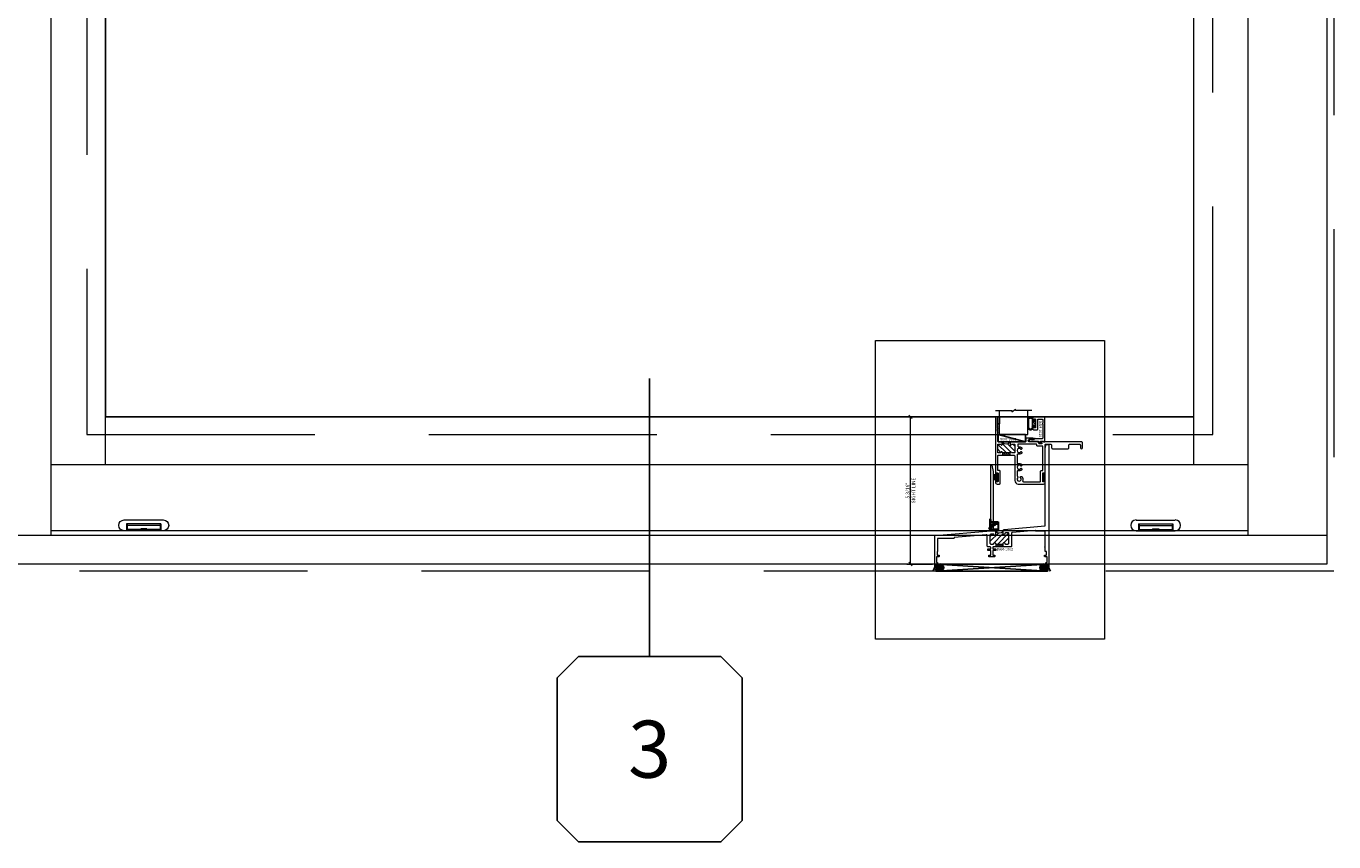
# Model space of a CAD drawing. Units: inches. Extents: x -89 to 1378, y -169 to 158.
# Drawn here: x 112 to 158, y -69 to -41 of the extents above; entities that cross this region are included whole.
import ezdxf
from ezdxf.enums import TextEntityAlignment as Align

# ---------------------------------------------------------------- set-up
doc = ezdxf.new("R2010")
doc.units = ezdxf.units.IN
doc.header["$LTSCALE"] = 32
doc.header["$MEASUREMENT"] = 0
doc.linetypes.add('HIDDEN', pattern=[0.375, 0.25, -0.125])
doc.layers.get('0').update_dxf_attribs({"linetype": 'CONTINUOUS', "lineweight": 30})
doc.layers.get('DEFPOINTS').update_dxf_attribs({"linetype": 'CONTINUOUS'})
for name, color, linetype, lineweight in [('00-SEALANT', 5, 'CONTINUOUS', 25), ('AM_8', 1, 'CONTINUOUS', 15), ('Die#', 230, 'CONTINUOUS', 15), ('DLO', 6, 'CONTINUOUS', 15), ('ELEVATION', 100, 'CONTINUOUS', 15), ('Extrusions', 170, 'CONTINUOUS', 20), ('GLASS', 4, 'HIDDEN', 15), ('Glazing', 82, 'CONTINUOUS', 13), ('Misc.', 42, 'CONTINUOUS', 13), ('R.O.', 10, 'HIDDEN', 13), ('Thermal Break', 1, 'CONTINUOUS', 15)]:
    doc.layers.add(name, color=color, linetype=linetype, lineweight=lineweight)
doc.layers.add('AM_VIEWS', color=1, linetype='CONTINUOUS', lineweight=15, plot=False)
doc.layers.add('B', color=3, linetype='CONTINUOUS')
doc.layers.add('CALLOUTS', color=7, linetype='CONTINUOUS')
doc.styles.add('PART ID', font='arial.ttf')
doc.styles.add('ROMANS', font='ROMANS.SHX')
doc.dimstyles.new('SIGHT LINE', dxfattribs={"dimtxt": 0.125, "dimasz": 0.125, "dimexe": 0.125, "dimexo": 0.125, "dimgap": 0.125, "dimtad": 1, "dimdec": 4, "dimzin": 3, "dimdsep": 46, "dimlunit": 4, "dimtxsty": 'ROMANS', "dimblk": 'OBLIQUE', "dimcen": 0.09, "dimclrd": 142, "dimclre": 142, "dimclrt": 142, "dimaunit": 1, "dimadec": 1, "dimazin": 0, "dimtp": 0.1, "dimtm": 0.1, "dimtfac": 0.71, "dimtdec": 4, "dimtmove": 0, "dimatfit": 3, "dimfxl": 0, "dimfrac": 2, "dimtolj": 1, "dimtzin": 7, "dimlwd": -1, "dimarcsym": 0})

# ---------------------------------------------------------------- blocks, each defined once
blk = doc.blocks.new('_Oblique')
at = {"color": 0, "linetype": 'ByBlock', "lineweight": -2}
blk.add_line((-0.5, -0.5), (0.5, 0.5), dxfattribs=at)
blk = doc.blocks.new('*D92')
at = {"layer": 'AM_8', "color": 142, "linetype": 'Continuous', "lineweight": -2, "transparency": 16777216}
for p, q in [((145.867, -54.388), (142.85, -54.388)), ((143.744, -59.554), (142.85, -59.554))]:
    blk.add_line(p, q, dxfattribs=at)
at = {"layer": 'AM_8', "color": 142, "transparency": 16777216}
blk.add_line((142.975, -59.554), (142.975, -54.388), dxfattribs=at)
at = {"layer": 'DEFPOINTS', "color": 0, "linetype": 'Continuous', "transparency": 16777216}
for p in [(142.975, -54.388), (145.992, -54.388), (143.869, -59.554)]:
    blk.add_point(p, dxfattribs=at)
at = {"layer": 'AM_8', "color": 142, "linetype": 'Continuous', "transparency": 16777216, "xscale": 0.125, "yscale": 0.125, "zscale": 0.125}
for p, rotation in [((142.975, -54.388), 90), ((142.975, -59.554), 270)]:
    blk.add_blockref('_Oblique', p, dxfattribs=dict(at, rotation=rotation))
at = {"layer": 'AM_8', "color": 142, "linetype": 'Continuous', "transparency": 16777216, "insert": (142.975, -56.971), "char_height": 0.125, "attachment_point": 5, "rotation": 90, "style": 'ROMANS'}
blk.add_mtext('\\A1;5 3/16"\\PSIGHT LINE', dxfattribs=at)
blk = doc.blocks.new('BAM-1008')
at = {"layer": 'Thermal Break'}
h = blk.add_hatch(dxfattribs=at)
h.set_pattern_fill('ANSI31', color=256, style=0)
h.paths.add_polyline_path([(0.511, 1.248), (0.511, 1.258, 0.414214), (0.501, 1.268), (0.246, 1.268, 0.414214), (0.236, 1.258), (0.236, 1.248, -0.896809), (0.196, 1.244, 0.351882), (0.166, 1.268), (0.111, 1.268, 0.414214), (0.08, 1.237), (0.08, 0.987, 0.414214), (0.111, 0.956), (0.166, 0.956, 0.351882), (0.196, 0.98, -0.896809), (0.236, 0.976), (0.236, 0.907, -0.356946), (0.511, 0.907), (0.511, 0.976, -0.896809), (0.55, 0.98, 0.351882), (0.58, 0.956), (0.647, 0.956, 0.414214), (0.678, 0.987), (0.678, 1.237, 0.414214), (0.647, 1.268), (0.58, 1.268, 0.351882), (0.55, 1.244, -0.896809)])
h = blk.add_hatch(dxfattribs=at)
h.set_pattern_fill('ANSI31', color=256, scale=0.4, style=0)
h.paths.add_polyline_path([(0.246, 1.348), (0.246, 1.268), (0.501, 1.268), (0.501, 1.348)])
at = {"layer": 'Extrusions'}
for points in [[(0.58, 1.268, 0.351882), (0.55, 1.244, -0.896809), (0.511, 1.248), (0.511, 1.258, 0.414214), (0.501, 1.268), (0.246, 1.268, 0.414214), (0.236, 1.258), (0.236, 1.248, -0.896809), (0.196, 1.244, 0.351882), (0.166, 1.268), (0.111, 1.268, 0.414214), (0.08, 1.237), (0.08, 0.987, 0.414214), (0.111, 0.956), (0.166, 0.956, 0.351882), (0.196, 0.98, -0.896809), (0.236, 0.976), (0.236, 0.907, -0.414214), (0.205, 0.876), (0.111, 0.876, 0.414214), (0.08, 0.845), (0.08, 0.511, -0.198912), (0.078, 0.505), (0.072, 0.5, 0.414214), (0.072, 0.488), (0.078, 0.483, -0.414214), (0.078, 0.472), (0.072, 0.467, 0.414214), (0.072, 0.455), (0.078, 0.45, -0.414214), (0.078, 0.439), (0.072, 0.433, 0.414214), (0.072, 0.422), (0.078, 0.417, -0.414214), (0.078, 0.405), (0.072, 0.4, 0.414214), (0.072, 0.389), (0.078, 0.383, -0.414214), (0.078, 0.372), (0.072, 0.367, 0.414214), (0.072, 0.355), (0.078, 0.35, -0.414214), (0.078, 0.339), (0.072, 0.334, 0.414214), (0.072, 0.322), (0.078, 0.317, -0.414214), (0.078, 0.306), (0.072, 0.3, 0.414214), (0.072, 0.289), (0.078, 0.284, -0.414214), (0.078, 0.272), (0.072, 0.267, 0.414214), (0.072, 0.256), (0.078, 0.25, -0.414214), (0.078, 0.239), (0.072, 0.234, 0.414214), (0.072, 0.222), (0.078, 0.217, -0.414214), (0.078, 0.206), (0.072, 0.2, 0.414214), (0.072, 0.189), (0.078, 0.184, -0.414214), (0.078, 0.173), (0.072, 0.167, 0.414214), (0.072, 0.156), (0.078, 0.151, -0.414214), (0.078, 0.139), (0.072, 0.134, 0.414214), (0.072, 0.123), (0.078, 0.117, -0.414214), (0.078, 0.106), (0.072, 0.101, 0.414214), (0.072, 0.089), (0.078, 0.084, -0.414214), (0.078, 0.073), (0.072, 0.067, 0.414214), (0.072, 0.056), (0.078, 0.051, -0.198912), (0.08, 0.045), (0.08, 0.015, -0.414214), (0.065, 0), (0.01, 0, -0.414214), (0, 0.01), (0, 2.013, -1), (0.04, 2.013), (0.04, 1.978, 0.414214), (0.05, 1.968), (0.08, 1.968, 0.414214), (0.09, 1.978), (0.09, 2.268, 0.414214), (0.08, 2.278), (0.05, 2.278, 0.414214), (0.04, 2.268), (0.04, 2.233, -1), (0, 2.233), (0, 2.295, -0.414214), (0.062, 2.358), (0.139, 2.358, -0.414214), (0.17, 2.327), (0.17, 1.919, -0.414214), (0.139, 1.888), (0.111, 1.888, 0.414214), (0.08, 1.857), (0.08, 1.379, 0.414214), (0.111, 1.348), (0.647, 1.348, 0.414214), (0.678, 1.379), (0.678, 2.233, -0.414214), (0.803, 2.358), (1.686, 2.358, -0.414214), (1.748, 2.296), (1.748, 2.233, -1), (1.708, 2.233), (1.708, 2.268, 0.414214), (1.698, 2.278), (1.668, 2.278, 0.414214), (1.658, 2.268), (1.658, 1.978, 0.414214), (1.668, 1.968), (1.698, 1.968, 0.414214), (1.708, 1.978), (1.708, 2.013, -1), (1.748, 2.013), (1.748, 0.987, 0.414214), (1.779, 0.956), (1.932, 0.956, 0.414214), (1.972, 0.996), (1.972, 1.086, -0.414214), (2.012, 1.126), (2.534, 1.126, -0.414214), (2.574, 1.086), (2.574, 0.996, 0.414214), (2.614, 0.956), (2.94, 0.956, 0.414214), (2.98, 0.996), (2.98, 1.086, -1), (3.06, 1.086), (3.06, 0.916, -0.414214), (3.02, 0.876), (1.633, 0.876, -0.622712), (1.614, 0.906), (1.628, 0.931, 0.57735), (1.619, 0.946), (1.542, 0.946, 0.267949), (1.528, 0.938), (1.497, 0.884, -0.267949), (1.483, 0.876), (1.186, 0.876, 1), (1.186, 0.79), (1.29, 0.79), (1.327, 0.768, -0.767327), (1.322, 0.75), (1.094, 0.75, -0.414214), (1.063, 0.781), (1.063, 0.866, 0.414214), (1.053, 0.876), (0.542, 0.876, -0.414214), (0.511, 0.907), (0.511, 0.976, -0.896809), (0.55, 0.98, 0.351882), (0.58, 0.956), (0.647, 0.956, 0.414214), (0.678, 0.987), (0.678, 1.237, 0.414214), (0.647, 1.268)], [(1.578, 1.919, 0.414214), (1.609, 1.888), (1.637, 1.888, -0.414214), (1.668, 1.857), (1.668, 1.785, -0.267949), (1.663, 1.777, 0.57735), (1.663, 1.759, -0.267949), (1.668, 1.751), (1.668, 1.046, -0.414214), (1.648, 1.026), (1.467, 1.026, 0.414214), (1.447, 1.006), (1.447, 0.976, -0.414214), (1.427, 0.956), (0.813, 0.956, -0.414214), (0.782, 0.987), (0.782, 1.019, -0.448354), (0.816, 1.05, 0.208771), (0.918, 1.081, 0.219076), (0.921, 1.089), (0.921, 1.124, 0.267949), (0.916, 1.133), (0.901, 1.142, 0.378409), (0.888, 1.139, -2.98076), (0.888, 1.225, 0.378409), (0.901, 1.222), (0.916, 1.231, 0.267949), (0.921, 1.24), (0.921, 1.275, 0.219076), (0.918, 1.283, 0.247436), (0.797, 1.31, -0.493251), (0.758, 1.34), (0.758, 1.61, -0.493251), (0.797, 1.64, 0.247436), (0.918, 1.667, 0.219076), (0.921, 1.675), (0.921, 1.71, 0.267949), (0.916, 1.719), (0.901, 1.728, 0.378409), (0.888, 1.725, -2.98076), (0.888, 1.811, 0.378409), (0.901, 1.808), (0.916, 1.817, 0.267949), (0.921, 1.826), (0.921, 1.861, 0.219076), (0.918, 1.869, 0.247436), (0.797, 1.896, -0.493251), (0.758, 1.926), (0.758, 2.058, -0.131652), (0.759, 2.063), (0.791, 2.118, 0.378409), (0.789, 2.131, -2.98076), (0.874, 2.131, 0.378409), (0.872, 2.118), (0.881, 2.103, 0.267949), (0.889, 2.098), (0.925, 2.098, 0.219076), (0.932, 2.101, 0.275716), (0.956, 2.236, -0.5266), (0.984, 2.278), (1.568, 2.278, -0.414214), (1.578, 2.268)]]:
    blk.add_lwpolyline(points, format="xyb", close=True, dxfattribs=at)
at = {"layer": 'Thermal Break'}
for points in [[(0.246, 1.268), (0.246, 1.348)], [(0.501, 1.268), (0.501, 1.348)]]:
    blk.add_lwpolyline(points, dxfattribs=at)
blk.add_arc((0.373, 0.739), 0.217, 50.7123, 129.2877, dxfattribs=at)
at = {"layer": 'Die#', "style": 'PART ID', "flags": 8}
blk.add_attdef('BAM-1008', (0.137, 0.743), '', height=0.09, dxfattribs=at)
blk = doc.blocks.new('A$C1AD93E27')
at = {"layer": 'Misc.'}
for p, q in [((0, 0.085), (-0.158, 0.085)), ((0, 0.062), (-0.158, 0.062)), ((0, 0.038), (-0.158, 0.038)), ((0, 0.014), (-0.158, 0.014)), ((-0.035, 0.141), (0, 0.141)), ((-0.035, 0.087), (-0.035, 0.141)), ((0, 0.141), (0, -0.141)), ((0, -0.012), (-0.158, -0.012)), ((0, -0.039), (-0.158, -0.039)), ((0, -0.065), (-0.158, -0.065)), ((0, -0.091), (-0.158, -0.091)), ((-0.031, -0.141), (-0.031, -0.094)), ((0, -0.141), (-0.031, -0.141))]:
    blk.add_line(p, q, dxfattribs=at)
blk = doc.blocks.new('FELT')
blk.add_blockref('A$C1AD93E27', (-0.008, 0))
blk = doc.blocks.new('*U191')
at = {"layer": 'B'}
blk.add_lwpolyline([(0, 0), (2.625, 0), (2.625, -0.6875), (0, -0.6875)], close=True, dxfattribs=at)
blk.add_lwpolyline([(0, 0), (2.625, -0.6875)], dxfattribs=at)
blk = doc.blocks.new('.25 shim')
at = {"layer": '00-SEALANT', "linetype": 'Continuous'}
for p, q in [((3.909, 0.25), (0, 0)), ((0, 0.25), (3.909, 0))]:
    blk.add_line(p, q, dxfattribs=at)
blk.add_lwpolyline([(0, 0), (3.909, 0), (3.909, 0.25), (0, 0.25)], close=True, dxfattribs=at)
blk = doc.blocks.new('BAM-1002B')
at = {"layer": 'Thermal Break'}
h = blk.add_hatch(dxfattribs=at)
h.set_pattern_fill('ANSI31', color=256, style=0)
h.paths.add_polyline_path([(2.403, 1.062), (2.403, 1.153, -0.413454), (2.13, 1.153), (2.13, 1.034, -0.907137), (2.08, 1.029, 0.38311), (2.047, 1.054), (1.965, 1.046, 0.388879), (1.937, 1.016), (1.937, 0.736, 0.414214), (1.968, 0.705), (2.049, 0.705, 0.38311), (2.08, 0.733, -0.947716), (2.13, 0.73), (2.13, 0.715, 0.414214), (2.14, 0.705), (2.393, 0.705, 0.414214), (2.403, 0.715), (2.403, 0.73, -0.947716), (2.453, 0.733, 0.38311), (2.484, 0.705), (2.565, 0.705, 0.414214), (2.596, 0.736), (2.596, 1.068, 0.440011), (2.562, 1.099), (2.481, 1.092, 0.38311), (2.453, 1.061, -0.990009)])
h = blk.add_hatch(dxfattribs=at)
h.set_pattern_fill('ANSI31', color=256, scale=0.4, style=0)
h.paths.add_polyline_path([(2.14, 0.705), (2.14, 0.605), (2.393, 0.605), (2.393, 0.705)])
at = {"layer": 'Extrusions'}
blk.add_lwpolyline([(3.544, 1.159, -0.414214), (3.534, 1.169), (3.534, 1.173, 0.440011), (3.523, 1.183), (2.724, 1.113, 0.388879), (2.696, 1.082), (2.696, 0.636, -0.414214), (2.665, 0.605), (2.062, 0.605, 0.414214), (2.031, 0.574), (2.031, 0.541, 0.414214), (2.041, 0.531), (2.132, 0.531, -0.414214), (2.142, 0.521), (2.142, 0.485, -0.414214), (2.132, 0.475), (2.041, 0.475, 0.414214), (2.031, 0.465), (2.031, 0.323, 0.414214), (2.041, 0.313), (2.098, 0.313, -0.414214), (2.108, 0.303), (2.108, 0.278, -0.414214), (2.083, 0.253), (1.917, 0.253, -0.414214), (1.892, 0.278), (1.892, 0.303, -0.414214), (1.902, 0.313), (1.959, 0.313, 0.414214), (1.969, 0.323), (1.969, 0.465, 0.414214), (1.959, 0.475), (1.868, 0.475, -0.414214), (1.858, 0.485), (1.858, 0.521, -0.414214), (1.868, 0.531), (1.959, 0.531, 0.414214), (1.969, 0.541), (1.969, 0.574, 0.414214), (1.938, 0.605), (1.868, 0.605, -0.414214), (1.837, 0.636), (1.837, 1.001, 0.440011), (1.803, 1.032), (0.684, 0.934, 0.388879), (0.675, 0.924), (0.675, 0.912, -0.414214), (0.665, 0.902), (0.105, 0.902, 0.414214), (0.095, 0.892), (0.095, 0.453, -0.344004), (0.087, 0.443, 0.344004), (0.08, 0.434), (0.08, 0.328, 0.414214), (0.09, 0.318), (0.146, 0.318, -0.414214), (0.156, 0.308), (0.156, 0.283, -0.414214), (0.131, 0.258), (0.066, 0.258, 0.414214), (0.056, 0.248), (0.056, 0.065, 0.414214), (0.066, 0.055), (0.09, 0.055, -0.414214), (0.1, 0.045), (0.1, 0.025, -0.414214), (0.075, 0), (0.01, 0, -0.414214), (0, 0.01), (0, 0.991, -0.388879), (0.009, 1.001), (1.963, 1.172, 0.388879), (1.972, 1.182), (1.972, 3.464, -0.892534), (2.002, 3.467), (2.052, 3.25, -0.056784), (2.052, 3.248), (2.052, 1.19, 0.440011), (2.063, 1.18), (2.096, 1.183, -0.440011), (2.13, 1.153), (2.13, 1.034, -0.907137), (2.08, 1.029, 0.38311), (2.047, 1.054), (1.965, 1.046, 0.388879), (1.937, 1.016), (1.937, 0.736, 0.414214), (1.968, 0.705), (2.049, 0.705, 0.38311), (2.08, 0.733, -0.947716), (2.13, 0.73), (2.13, 0.715, 0.414214), (2.14, 0.705), (2.393, 0.705, 0.414214), (2.403, 0.715), (2.403, 0.73, -0.947716), (2.453, 0.733, 0.38311), (2.484, 0.705), (2.565, 0.705, 0.414214), (2.596, 0.736), (2.596, 1.068, 0.440011), (2.562, 1.099), (2.481, 1.092, 0.38311), (2.453, 1.061, -0.990009), (2.403, 1.062), (2.403, 1.182, -0.388879), (2.431, 1.213), (3.866, 1.338, 0.388879), (3.875, 1.348), (3.875, 4.057, -0.056784), (3.875, 4.059), (3.906, 4.192, -0.349216), (3.916, 4.2), (3.99, 4.2, -0.414214), (4, 4.19), (4, 0.01, -0.414214), (3.99, 0), (3.925, 0, -0.414214), (3.9, 0.025), (3.9, 0.045, -0.414214), (3.91, 0.055), (3.934, 0.055, 0.414214), (3.944, 0.065), (3.944, 0.249, 0.414214), (3.934, 0.259), (3.869, 0.259, -0.414214), (3.844, 0.284), (3.844, 0.309, -0.414214), (3.854, 0.319), (3.91, 0.319, 0.414214), (3.92, 0.329), (3.92, 0.434, 0.414214), (3.91, 0.444), (3.885, 0.444, -0.414214), (3.875, 0.454), (3.875, 0.58, 0.267949), (3.87, 0.588, -0.57735), (3.87, 0.606, 0.267949), (3.875, 0.614), (3.875, 1.149, 0.414214), (3.865, 1.159)], format="xyb", close=True, dxfattribs=at)
at = {"layer": 'Thermal Break'}
for points in [[(2.14, 0.705), (2.14, 0.605)], [(2.393, 0.705), (2.393, 0.605)]]:
    blk.add_lwpolyline(points, dxfattribs=at)
blk.add_arc((2.266, 1.289), 0.193, 225.0743, 314.9257, dxfattribs=at)
at = {"layer": 'Die#', "style": 'PART ID', "flags": 8}
blk.add_attdef('BAM-1002', (2.177, 0.477), '', height=0.09, dxfattribs=at)
blk = doc.blocks.new('COMPRESSED 120-1068 CPI-9150 BULB GASKET')
at = {"layer": 'Misc.'}
h = blk.add_hatch(dxfattribs=at)
h.set_pattern_fill('ANSI31', color=256, scale=0.5, style=0)
h.set_pattern_definition([(315, (-17.59538, 10.67942), (-0.04419417, -0.04419417), [])])
edge = h.paths.add_edge_path()
edge.add_line((-0.046, -0.068), (-0.09, -0.068))
edge.add_line((-0.09, -0.068), (-0.09, -0.176))
edge.add_ellipse((-0.178, -0.109), major_axis=(-0.0782, 0.0782), ratio=1, start_angle=82.3654, end_angle=187.6346, ccw=False)
edge.add_line((-0.266, -0.176), (-0.266, -0.09))
edge.add_line((-0.266, -0.09), (-0.233, -0.09))
edge.add_line((-0.233, -0.09), (-0.233, -0.158))
edge.add_ellipse((-0.177, -0.118), major_axis=(0.0482, 0.0482), ratio=1, start_angle=170.7015, end_angle=279.2985)
edge.add_line((-0.122, -0.158), (-0.122, 0.161))
edge.add_ellipse((-0.177, 0.092), major_axis=(-0.0628, 0.0628), ratio=1, start_angle=-83.5437, end_angle=-6.4563)
edge.add_line((-0.233, 0.161), (-0.233, -0.09))
edge.add_line((-0.233, -0.09), (-0.266, -0.09))
edge.add_line((-0.266, -0.09), (-0.266, 0.173))
edge.add_ellipse((-0.178, 0.106), major_axis=(-0.0782, 0.0782), ratio=1, start_angle=-97.6346, end_angle=7.6346, ccw=False)
edge.add_line((-0.09, 0.173), (-0.09, 0.066))
edge.add_line((-0.09, 0.066), (-0.046, 0.066))
edge.add_line((-0.046, 0.066), (-0.046, -0.068))
h.paths.add_polyline_path([(0, -0.146), (-0.042, -0.146), (-0.042, -0.068), (-0.046, -0.068), (-0.046, 0.066), (-0.042, 0.066), (-0.042, 0.146), (0, 0.146)])
for p, q in [((-0.266, 0.173), (-0.266, -0.176)), ((-0.233, -0.158), (-0.233, 0.161)), ((-0.122, 0.161), (-0.122, -0.158)), ((-0.09, 0.173), (-0.09, 0.066)), ((-0.042, 0.066), (-0.09, 0.066)), ((-0.042, 0.146), (-0.042, 0.066)), ((0, 0.146), (-0.042, 0.146)), ((0, -0.146), (0, 0.146)), ((-0.09, -0.176), (-0.09, -0.068)), ((-0.09, -0.068), (-0.042, -0.068)), ((-0.042, -0.068), (-0.042, -0.146)), ((-0.042, -0.146), (0, -0.146))]:
    blk.add_line(p, q, dxfattribs=at)
for centre, radius, start, end in [((-0.178, 0.106), 0.111, 37.3654, 142.6346), ((-0.177, 0.092), 0.0889, 51.4563, 128.5437), ((-0.178, -0.109), 0.111, 217.3654, 322.6346), ((-0.177, -0.118), 0.0682, 215.7015, 324.2985)]:
    blk.add_arc(centre, radius, start, end, dxfattribs=at)
blk = doc.blocks.new('1 IN  GLAZING')
at = {"layer": 'Glazing'}
for p, q in [((-0.073, 1.095), (0.499, 1.095)), ((0.062, 0.25), (0.062, 1.095)), ((0.499, 1.05), (0.627, 1.139)), ((0.499, 1.095), (0.499, 1.05)), ((0.627, 1.095), (0.627, 1.139)), ((1.198, 1.095), (0.627, 1.095)), ((1.061, 0.25), (1.061, 1.095)), ((0.062, 0.25), (1.061, 0.25))]:
    blk.add_line(p, q, dxfattribs=at)
blk = doc.blocks.new('BAM-1020')
at = {"layer": 'Extrusions'}
blk.add_lwpolyline([(0.474, 0.696, 0.57735), (0.474, 0.679, -0.267949), (0.479, 0.67), (0.479, 0.18, -0.414394), (0.459, 0.16), (0.23, 0.16, -0.189103), (0.216, 0.165, 0.189103), (0.209, 0.168), (0.193, 0.168, 0.256059), (0.184, 0.163), (0.16, 0.126, -0.256059), (0.152, 0.121), (0.124, 0.121, -0.131652), (0.104, 0.126), (0.087, 0.136, 0.267949), (0.041, 0.136), (0.009, 0.117, 0.767327), (0.019, 0.08), (0.314, 0.08, -0.267949), (0.323, 0.075), (0.363, 0.005, 0.267949), (0.372, 0), (0.424, 0, 0.57735), (0.431, 0.012), (0.4, 0.065, -0.57735), (0.409, 0.08), (0.499, 0.08, -0.414214), (0.509, 0.07), (0.509, 0.066, 0.414214), (0.519, 0.056), (0.549, 0.056, 0.414214), (0.559, 0.066), (0.559, 0.912, 0.414214), (0.539, 0.932), (0.159, 0.932, 0.414214), (0.139, 0.912), (0.139, 0.797, 0.414214), (0.149, 0.787), (0.169, 0.787, 0.414214), (0.179, 0.797), (0.179, 0.842, -0.414214), (0.189, 0.852), (0.219, 0.852, -0.414214), (0.229, 0.842), (0.229, 0.552, -0.414214), (0.219, 0.542), (0.189, 0.542, -0.414214), (0.179, 0.552), (0.179, 0.597, 0.414214), (0.169, 0.607), (0.149, 0.607, 0.414214), (0.139, 0.597), (0.139, 0.5, 0.414214), (0.159, 0.48), (0.289, 0.48, 0.414214), (0.309, 0.5), (0.309, 0.832, -0.414214), (0.329, 0.852), (0.459, 0.852, -0.414214), (0.479, 0.832), (0.479, 0.705, -0.267949)], format="xyb", close=True, dxfattribs=at)
at = {"layer": 'Die#', "style": 'PART ID', "flags": 8}
blk.add_attdef('BAM-1020', (0.439, 0.189), '', height=0.09, rotation=90, dxfattribs=at)
blk = doc.blocks.new('TAPE AND SEALANT')
at = {"layer": 'Glazing'}
h = blk.add_hatch(dxfattribs=at)
h.set_pattern_fill('DOTS', color=256, scale=0.25, style=0)
h.set_pattern_definition([(0, (-0.0625, 0), (0.0078125, 0.015625), [0, -0.015625])])
edge = h.paths.add_edge_path()
edge.add_line((0, 0.384), (0, 0.088))
edge.add_arc((-0.031, 0.088), 0.0313, 180, 360, ccw=False)
edge.add_line((-0.063, 0.088), (-0.063, 0.384))
edge.add_line((-0.062, 0.384), (0, 0.384))
at = {"layer": 'Glazing', "linetype": 'Continuous'}
blk.add_lwpolyline([(0, 0.384), (0, 0.634), (-0.062, 0.634), (-0.062, 0.384)], close=True, dxfattribs=at)
blk.add_arc((-0.031, 0.088), 0.0313, 180, 0, dxfattribs=at)
blk = doc.blocks.new('900 weep')
for p, q in [((-0.068, 0.075), (-0.039, 0.043)), ((-0.066, 0.09), (-0.039, 0.109)), ((-0.039, 0.37), (-0.039, 0.01)), ((-0.039, 0.043), (-0.039, 0.044)), ((0, 0.38), (-0.029, 0.38)), ((-0.029, 0), (0, 0)), ((0, 0), (0, 0.38)), ((0, 0.297), (0.247, 0.297)), ((0, 0), (0.247, 0)), ((0.087, 0.226), (0.087, 0.297)), ((0.087, 0.297), (0.161, 0.297)), ((0.087, 0.273), (0.161, 0.273)), ((0.161, 0.226), (0.161, 0.297)), ((0.247, 0.297), (0.247, 0))]:
    blk.add_line(p, q)
at = {"linetype": 'HIDDEN'}
for p, q in [((0.087, 0.273), (-0.039, 0.273)), ((-0.039, 0.109), (0.108, 0.243)), ((-0.039, 0.044), (0.14, 0.208)), ((-0.039, 0.044), (0.247, 0.044)), ((0.161, 0.226), (0.247, 0.226))]:
    blk.add_line(p, q, dxfattribs=at)
blk.add_circle((0.124, 0.226), 0.0235)
for centre, radius, start, end in [((-0.06, 0.082), 0.01, 125.5269, 221.867), ((-0.029, 0.37), 0.01, 90, 180), ((-0.029, 0.01), 0.01, 180, 270), ((0.124, 0.226), 0.037, 180, 0)]:
    blk.add_arc(centre, radius, start, end)
blk = doc.blocks.new('3000 OPERABLE SILL')
at = {"layer": '00-SEALANT'}
h = blk.add_hatch(dxfattribs=at)
h.set_pattern_fill('DOTS', color=256, scale=0.25, style=0)
h.set_pattern_definition([(0, (-131.999622, 41.554377), (0.0078125, 0.015625), [0, -0.015625])])
edge = h.paths.add_edge_path()
edge.add_arc((0.139, -0.123), 0.126, 130.1006, 273.5952, ccw=False)
edge.add_line((0.058, -0.027), (0.052, 0.023))
edge.add_arc((0.033, 0.018), 0.0195, -102.5728, 13.4602, ccw=False)
edge.add_line((0.029, -0.001), (-0.031, 0.001))
edge.add_arc((-0.031, 0.016), 0.015, 178.4983, 269.1702, ccw=False)
edge.add_arc((-0.401, -0.042), 0.36, -35.3402, 9.2431, ccw=False)
edge.add_line((-0.107, -0.25), (0.147, -0.25))
h = blk.add_hatch(dxfattribs=at)
h.set_pattern_fill('NET', color=256, scale=0.25, angle=45, style=0)
h.set_pattern_definition([(45, (-132.95532, 39.23995), (-0.022097087, 0.022097087), []), (135, (-132.95532, 39.23995), (-0.022097087, -0.022097087), [])])
edge = h.paths.add_edge_path()
edge.add_arc((0.141, -0.121), 0.128, 96.5254, 443.4746)
edge.add_line((0.155, 0.006), (0.126, 0.006))
h = blk.add_hatch(dxfattribs=at)
h.set_pattern_fill('NET', color=256, scale=0.25, angle=45, style=0)
h.set_pattern_definition([(45, (-132.95532, 39.23988), (-0.022097087, 0.022097087), []), (135, (-132.95532, 39.23988), (-0.022097087, -0.022097087), [])])
edge = h.paths.add_edge_path()
edge.add_arc((3.768, -0.121), 0.128, 96.5254, 443.4746, ccw=False)
edge.add_line((3.754, 0.006), (3.783, 0.006))
h = blk.add_hatch(dxfattribs=at)
h.set_pattern_fill('DOTS', color=256, scale=0.24, style=0)
h.set_pattern_definition([(360, (-133.117341, 32.344067), (0.0075, 0.015), [0, -0.015])])
edge = h.paths.add_edge_path()
edge.add_arc((3.768, -0.123), 0.127, 266.9155, 409.4071)
edge.add_line((3.851, -0.027), (3.857, 0.023))
edge.add_arc((3.876, 0.018), 0.0195, 166.5398, 282.5728)
edge.add_line((3.88, -0.001), (3.94, 0.001))
edge.add_arc((3.94, 0.016), 0.015, 270.8298, 361.5017)
edge.add_arc((4.31, -0.042), 0.36, 170.7559, 215.3413)
edge.add_line((4.016, -0.25), (3.761, -0.25))
at = {"layer": '00-SEALANT', "linetype": 'Continuous'}
for centre in [(0.141, -0.122), (3.768, -0.122)]:
    blk.add_circle(centre, 0.128, dxfattribs=at)
at = {"layer": '00-SEALANT'}
for centre, start, end in [((-0.4, -0.042), 324.6167, 7.4199), ((4.309, -0.042), 172.5801, 215.3833)]:
    blk.add_arc(centre, 0.359, start, end, dxfattribs=at)
at = {"layer": 'Misc.'}
for p, q in [((3.749, 3.184), (3.749, 2.903)), ((3.784, 3.184), (3.749, 3.184)), ((3.749, 3.129), (3.83, 3.129)), ((3.749, 3.106), (3.83, 3.106)), ((3.749, 3.082), (3.83, 3.082)), ((3.749, 3.057), (3.83, 3.057)), ((3.749, 3.031), (3.83, 3.031)), ((3.749, 3.004), (3.83, 3.004)), ((3.749, 2.979), (3.83, 2.979)), ((3.749, 2.953), (3.83, 2.953)), ((3.749, 2.903), (3.78, 2.903)), ((3.78, 2.903), (3.78, 2.95)), ((3.784, 3.13), (3.784, 3.184))]:
    blk.add_line(p, q, dxfattribs=at)
at = {"linetype": 'Continuous'}
ref = blk.add_blockref('BAM-1008', (2.083, 5.167), dxfattribs=dict(at, xscale=-1, rotation=180))
ref.add_attrib('BAM-1008', 'BAM-1008', (2.818, 4.424), dxfattribs={"layer": 'Die#', "height": 0.09, "rotation": 180, "style": 'PART ID'})
blk.add_blockref('1 IN  GLAZING', (2.163, 4.291), dxfattribs=at)
at = {"linetype": 'Continuous', "xscale": -1}
blk.add_blockref('TAPE AND SEALANT', (2.163, 4.533), dxfattribs=at)
for name, p in [('COMPRESSED 120-1068 CPI-9150 BULB GASKET', (3.49, 4.932)), ('FELT', (2.173, 3.044)), ('900 weep', (1.927, 1.182))]:
    blk.add_blockref(name, p)
at = {"linetype": 'Continuous'}
ref = blk.add_blockref('BAM-1020', (3.261, 4.234), dxfattribs=at)
ref.add_attrib('BAM-1020', 'BAM-1020', (3.611, 5.02), dxfattribs={"layer": 'Die#', "height": 0.09, "rotation": 270, "style": 'PART ID'})
ref = blk.add_blockref('BAM-1002B', (-0.045, 0), dxfattribs=at)
ref.add_attrib('BAM-1002', 'BAM-1002', (2.131, 0.477), dxfattribs={"layer": 'Die#', "height": 0.09, "style": 'PART ID'})
at = {"linetype": 'Continuous', "xscale": -1, "rotation": 180}
blk.add_blockref('.25 shim', (0, 0), dxfattribs=at)
at = {"layer": 'B', "xscale": 0.363636364, "yscale": 0.363636364, "zscale": 0.363636364}
blk.add_blockref('*U191', (2.182, 4.541), dxfattribs=at)
blk = doc.blocks.new('WeepCover 900')
for p, q in [((-0.688, 0.375), (0.688, 0.375)), ((-0.688, 0), (0.688, 0)), ((-0.6, 0.24), (0.6, 0.24)), ((-0.6, 0.24), (-0.6, 0)), ((-0.58, 0.24), (-0.58, 0)), ((-0.58, 0.179), (0.58, 0.179)), ((-0.58, 0.039), (0.58, 0.039)), ((-0.106, 0.068), (0.106, 0.068)), ((-0.106, 0.068), (-0.106, 0.052)), ((-0.106, 0.052), (0.106, 0.052)), ((0.106, 0.068), (0.106, 0.052)), ((0.58, 0.24), (0.58, 0)), ((0.6, 0.24), (0.6, 0))]:
    blk.add_line(p, q)
for centre, start, end in [((-0.688, 0.188), 90, 270), ((0.688, 0.188), 270, 90)]:
    blk.add_arc(centre, 0.188, start, end)
blk = doc.blocks.new('*U203')
at = {"layer": 'CALLOUTS', "linetype": 'Continuous'}
blk.add_line((0, 6.5), (0, -3.25), dxfattribs=at)
blk.add_lwpolyline([(-2.5, -9.75), (2.5, -9.75), (3.25, -9), (3.25, -4), (2.5, -3.25), (-2.5, -3.25), (-3.25, -4), (-3.25, -9)], close=True, dxfattribs=at)
at = {"layer": 'CALLOUTS', "style": 'ROMANS', "flags": 8}
blk.add_attdef('VIEWNUMBER', text='', height=2, dxfattribs=at).set_placement((0, -6.5), align=Align.MIDDLE_CENTER)

msp = doc.modelspace()

# ---------------------------------------------------------------- linework, layer by layer
at = {"layer": 'AM_VIEWS'}
msp.add_lwpolyline([(141.74305, -51.71336), (149.78055, -51.71336), (149.78055, -62.18646), (141.74305, -62.18646)], close=True, dxfattribs=at)
at = {"layer": 'DLO', "linetype": 'Continuous'}
msp.add_lwpolyline([(114.73894, -54.38776), (152.91393, -54.38776), (152.91393, -13.82087), (114.73894, -13.82087)], close=True, dxfattribs=at)
at = {"layer": 'ELEVATION'}
for p, q in [((112.82642, -58.55358), (112.82642, 34.75859)), ((154.82645, -58.55358), (154.82645, 34.75859)), ((114.73894, -56.07547), (114.73894, -13.82087)), ((114.73894, -56.07547), (114.73894, -13.82087)), ((152.91393, -56.07547), (152.91393, -13.82087)), ((152.91393, -54.38776), (114.73894, -54.38776)), ((154.82645, -56.07547), (112.82642, -56.07547)), ((157.57642, -58.55358), (110.07642, -58.55358)), ((154.82645, -58.38265), (112.82642, -58.38265))]:
    msp.add_line(p, q, dxfattribs=at)
msp.add_lwpolyline([(110.07642, 35.94562), (157.57642, 35.94562), (157.57642, -59.55438), (110.07642, -59.55438)], close=True, dxfattribs=at)
at = {"layer": 'GLASS'}
msp.add_lwpolyline([(153.57744, -13.19528), (114.07543, -13.19528), (114.07543, -55.01376), (153.57744, -55.01376)], close=True, dxfattribs=at)
at = {"layer": 'R.O.'}
msp.add_lwpolyline([(109.82642, 36.19562), (157.82642, 36.19562), (157.82642, -59.80438), (109.82642, -59.80438)], close=True, dxfattribs=at)

# ---------------------------------------------------------------- block references
at = {"linetype": 'Continuous'}
msp.add_blockref('3000 OPERABLE SILL', (143.87192, -59.55438), dxfattribs=at)
at = {"layer": 'CALLOUTS'}
ref = msp.add_blockref('*U203', (133.82509, -59.5455), dxfattribs=at)
ref.add_attrib('VIEWNUMBER', '3', dxfattribs={"height": 2, "style": 'ROMANS'}).set_placement((133.82509, -66.04549), align=Align.MIDDLE_CENTER)
at = {"layer": 'ELEVATION', "xscale": -1}
msp.add_blockref('WeepCover 900', (116.07642, -58.38265), dxfattribs=at)
at = {"layer": 'ELEVATION'}
msp.add_blockref('WeepCover 900', (151.57642, -58.38265), dxfattribs=at)

# ---------------------------------------------------------------- dimensions: what is measured, and where the dimension line sits
at = {"layer": 'AM_8', "linetype": 'Continuous'}
dim = msp.add_linear_dim(base=(142.9753, -54.38776), p1=(143.86885, -59.55438), p2=(145.99214, -54.38776), angle=90, dimstyle='SIGHT LINE', override={"dimpost": '\\XSIGHT LINE'}, dxfattribs=at)
dim.commit()
dim.dimension.update_dxf_attribs({"geometry": '*D92', "text_midpoint": (142.9753, -56.97107), "dimtype": 160})

doc.saveas('drawing.dxf')
